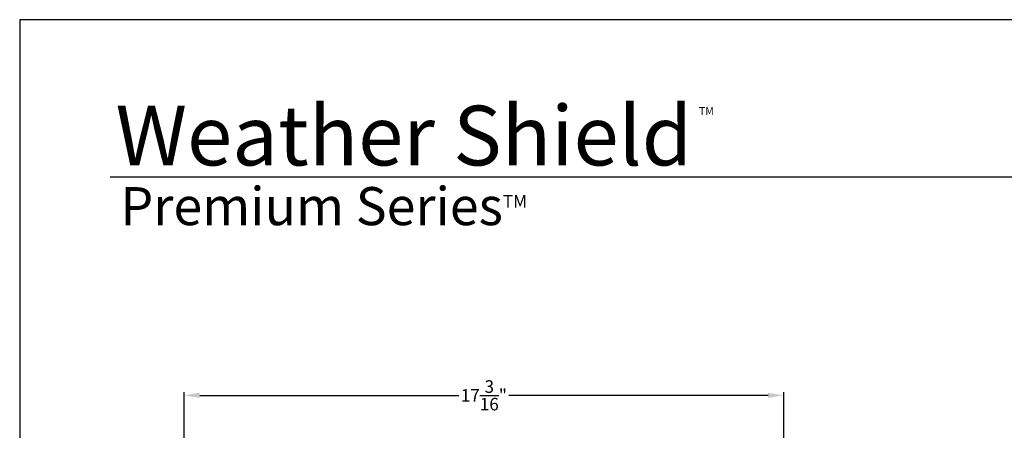
# Model space of a CAD drawing. Extents: x 246 to 399, y -461 to -395.
# Drawn here: x 246 to 274, y -406 to -395 of the extents above; entities that cross this region are included whole.
import ezdxf

# ---------------------------------------------------------------- set-up
doc = ezdxf.new("R2010")
doc.units = 0
doc.header["$LTSCALE"] = 2
doc.header["$MEASUREMENT"] = 0
doc.header["$PDMODE"] = 3
doc.layers.get('0').update_dxf_attribs({"linetype": 'CONTINUOUS'})
doc.layers.get('DEFPOINTS').update_dxf_attribs({"color": 3, "linetype": 'CONTINUOUS'})
doc.layers.add('Dim', color=7, linetype='CONTINUOUS')
doc.styles.add('Arial', font='arial.ttf')
doc.styles.get("Standard").update_dxf_attribs({"font": 'arial.ttf'})
doc.dimstyles.new('STANDARD 1.5', dxfattribs={"dimtxt": 0.36, "dimasz": 0.45, "dimexe": 0.09375, "dimexo": 0.27, "dimgap": 0.135, "dimtad": 0, "dimdec": 4, "dimzin": 0, "dimdsep": 46, "dimlunit": 4, "dimtxsty": 'STANDARD', "dimcen": 0, "dimadec": 5, "dimazin": 0, "dimtfac": 1, "dimtdec": 4, "dimtofl": 0, "dimtmove": 0, "dimatfit": 3, "dimfxl": 1, "dimtolj": 1, "dimtzin": 0, "dimarcsym": 0})

# ---------------------------------------------------------------- blocks, each defined once
blk = doc.blocks.new('*D127')
at = {"layer": 'DEFPOINTS', "color": 0, "transparency": 16777216}
for p in [(267.627, -405.279), (250.433, -409.7), (267.627, -410.093)]:
    blk.add_point(p, dxfattribs=at)
at = {"layer": 'Dim', "color": 0, "lineweight": -2, "transparency": 16777216}
for p, q in [((250.433, -409.43), (250.433, -405.186)), ((250.883, -405.279), (258.312, -405.279)), ((267.177, -405.279), (259.747, -405.279)), ((267.627, -409.823), (267.627, -405.186))]:
    blk.add_line(p, q, dxfattribs=at)
at = {"layer": 'Dim', "color": 0, "transparency": 16777216}
for points in [[(250.883, -405.204), (250.883, -405.354), (250.433, -405.279)], [(267.177, -405.204), (267.177, -405.354), (267.627, -405.279)]]:
    blk.add_solid(points, dxfattribs=at)
at = {"layer": 'Dim', "color": 0, "transparency": 16777216, "insert": (259.03, -405.279), "char_height": 0.36, "attachment_point": 5}
blk.add_mtext('\\A1;17{\\H1x;\\S3/16;}"', dxfattribs=at)

msp = doc.modelspace()

# ---------------------------------------------------------------- linework, layer by layer
msp.add_line((294.67148, -399.02559), (248.315, -399.02559))
msp.add_lwpolyline([(245.72188, -394.5122), (245.72188, -460.51222), (296.72189, -460.51222), (296.72189, -394.5122)], close=True)

# ---------------------------------------------------------------- texts
for s, height, p in [('Weather Shield', 1.7117094, (248.46919, -398.68919)), ('TM', 0.224166, (265.19327, -397.24236))]:
    msp.add_text(s, height=height).set_placement(p)
at = {"insert": (248.60993, -399.31047), "char_height": 1.0909094, "width": 13.988829, "attachment_point": 1, "style": 'Arial'}
msp.add_mtext('\\A1;Premium Series{\\H0.33086x;\\STM^ ;}', dxfattribs=at)

# ---------------------------------------------------------------- dimensions: what is measured, and where the dimension line sits
at = {"layer": 'Dim'}
dim = msp.add_linear_dim(base=(267.62684, -405.27927), p1=(250.43277, -409.70023), p2=(267.62684, -410.09287), dimstyle='STANDARD 1.5', override={"dimlunit": 5, "dimpost": '"', "dimtmove": 0}, dxfattribs=at)
dim.commit()
dim.dimension.update_dxf_attribs({"geometry": '*D127', "text_midpoint": (259.02981, -405.27927)})

doc.saveas('drawing.dxf')
